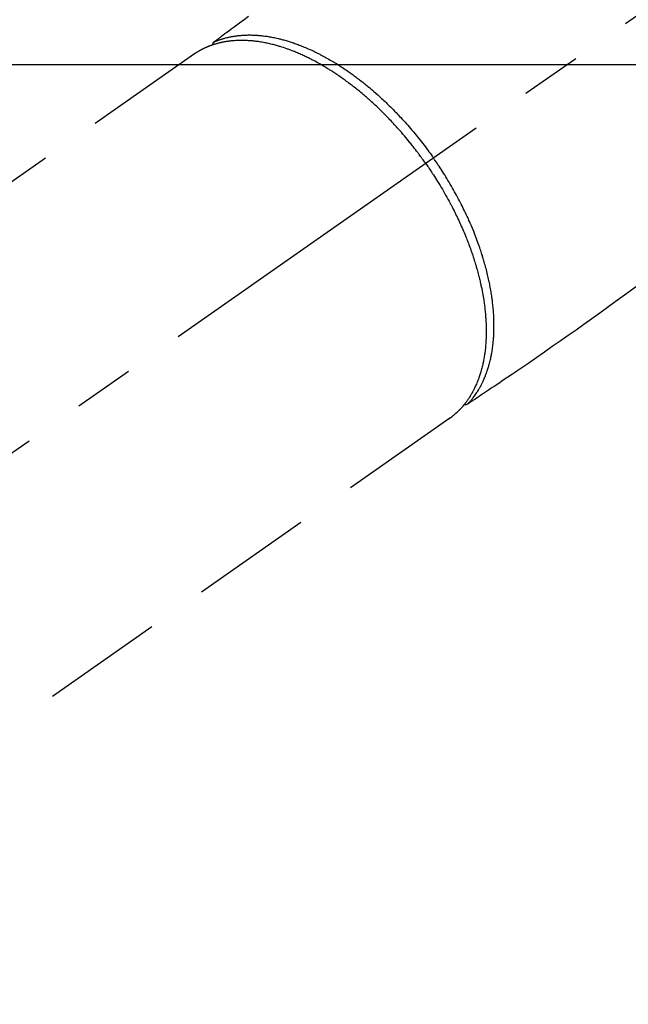
# Model space of a CAD drawing. Extents: x 0 to 26473, y -13 to 8857.
# Drawn here: x 16829 to 16892, y 7105 to 7206 of the extents above; entities that cross this region are included whole.
import ezdxf

# ---------------------------------------------------------------- set-up
doc = ezdxf.new("R2010")
doc.units = 0
doc.header["$LTSCALE"] = 50
doc.header["$MEASUREMENT"] = 0
doc.linetypes.add('CENTER2', pattern=[1.125, 0.75, -0.125, 0.125, -0.125])
doc.linetypes.add('HIDDEN', pattern=[0.375, 0.25, -0.125])
doc.layers.add('150-機器', color=8, linetype='CONTINUOUS')

# ---------------------------------------------------------------- blocks, each defined once
blk = doc.blocks.new('F402_H')
at = {"layer": '150-機器', "color": 13, "linetype": 'CENTER2'}
blk.add_line((0, 0), (-244.02, -170.86), dxfattribs=at)
at = {"layer": '150-機器', "color": 13, "linetype": 'HIDDEN'}
for p, q in [((-167.27, -89.12), (-227.62, -131.38)), ((-140.96, -126.7), (-201.3, -168.96))]:
    blk.add_line(p, q, dxfattribs=at)
at = {"layer": '150-機器', "color": 13, "linetype": 'Continuous'}
blk.add_line((-141.06, -126.78), (-140.96, -126.7), dxfattribs=at)
at = {"layer": '150-機器', "color": 13, "linetype": 'HIDDEN'}
for points in [[(-161.7, -85.28), (-162.16, -85.62), (-162.62, -85.95), (-162.9, -86.17), (-163.19, -86.38), (-163.48, -86.59), (-163.77, -86.8), (-163.95, -86.93), (-164.13, -87.07), (-164.31, -87.2), (-164.5, -87.34), (-164.56, -87.38), (-164.62, -87.43), (-164.69, -87.48), (-164.75, -87.53), (-164.83, -87.58), (-164.9, -87.63), (-164.97, -87.69), (-165.05, -87.74), (-165.08, -87.77), (-165.12, -87.8), (-165.16, -87.82), (-165.2, -87.85), (-165.21, -87.86), (-165.23, -87.88), (-165.25, -87.89), (-165.26, -87.9), (-165.28, -87.91), (-165.29, -87.92), (-165.3, -87.93), (-165.31, -87.94), (-165.32, -87.95), (-165.33, -87.95), (-165.34, -87.96), (-165.35, -87.97), (-165.35, -87.98), (-165.36, -87.99), (-165.37, -88), (-165.37, -88.01), (-165.38, -88.02), (-165.39, -88.03), (-165.39, -88.04), (-165.4, -88.05), (-165.41, -88.06), (-165.41, -88.07), (-165.42, -88.08), (-165.42, -88.09), (-165.42, -88.1), (-165.42, -88.1), (-165.43, -88.11), (-165.43, -88.12), (-165.43, -88.13), (-165.43, -88.14), (-165.44, -88.15), (-165.44, -88.16), (-165.44, -88.16), (-165.44, -88.16), (-165.44, -88.17), (-165.44, -88.17), (-165.45, -88.18), (-165.45, -88.19), (-165.45, -88.21), (-165.45, -88.22)], [(-121.58, -113), (-122.74, -113.84), (-123.91, -114.68), (-124.71, -115.27), (-125.52, -115.86), (-126.33, -116.45), (-127.14, -117.03), (-127.95, -117.6), (-128.77, -118.17), (-129.59, -118.74), (-130.4, -119.31), (-131.21, -119.88), (-132.01, -120.45), (-132.82, -121.02), (-133.63, -121.57), (-133.85, -121.72), (-134.07, -121.86), (-134.29, -122.01), (-134.5, -122.15), (-134.98, -122.47), (-135.45, -122.78), (-135.92, -123.1), (-136.39, -123.41), (-136.69, -123.61), (-136.98, -123.81), (-137.28, -124), (-137.58, -124.2), (-137.76, -124.33), (-137.95, -124.45), (-138.14, -124.58), (-138.33, -124.71), (-138.4, -124.75), (-138.46, -124.79), (-138.53, -124.84), (-138.6, -124.88), (-138.67, -124.93), (-138.75, -124.98), (-138.82, -125.03), (-138.9, -125.08), (-138.94, -125.11), (-138.98, -125.14), (-139.01, -125.16), (-139.05, -125.19), (-139.07, -125.2), (-139.09, -125.21), (-139.11, -125.22), (-139.12, -125.23), (-139.14, -125.24), (-139.15, -125.25), (-139.16, -125.26), (-139.18, -125.27), (-139.19, -125.27), (-139.2, -125.28), (-139.21, -125.28), (-139.22, -125.29), (-139.23, -125.29), (-139.24, -125.29), (-139.25, -125.3), (-139.26, -125.3), (-139.27, -125.3), (-139.28, -125.31), (-139.3, -125.31), (-139.31, -125.31), (-139.32, -125.31), (-139.33, -125.31), (-139.34, -125.31), (-139.36, -125.32), (-139.36, -125.32), (-139.37, -125.32), (-139.38, -125.32), (-139.38, -125.31), (-139.39, -125.31), (-139.41, -125.31), (-139.42, -125.31), (-139.43, -125.31), (-139.43, -125.31), (-139.43, -125.31), (-139.43, -125.31), (-139.44, -125.31), (-139.45, -125.31), (-139.46, -125.31), (-139.48, -125.3), (-139.49, -125.3)], [(-165.25, -87.89), (-165.19, -87.87), (-165.14, -87.84), (-165.08, -87.82), (-165.03, -87.8), (-164.97, -87.78), (-164.92, -87.75), (-164.86, -87.73), (-164.8, -87.71), (-164.78, -87.7), (-164.75, -87.69), (-164.72, -87.68), (-164.69, -87.67), (-164.63, -87.65), (-164.57, -87.63), (-164.52, -87.61), (-164.46, -87.59), (-164.33, -87.55), (-164.2, -87.52), (-164.08, -87.48), (-163.95, -87.45), (-163.85, -87.42), (-163.74, -87.4), (-163.64, -87.38), (-163.54, -87.36), (-163.47, -87.34), (-163.4, -87.33), (-163.33, -87.32), (-163.25, -87.3), (-163.16, -87.29), (-163.06, -87.28), (-162.97, -87.26), (-162.88, -87.25), (-162.8, -87.24), (-162.73, -87.23), (-162.65, -87.22), (-162.58, -87.22), (-162.49, -87.21), (-162.4, -87.2), (-162.32, -87.2), (-162.23, -87.19), (-162.13, -87.19), (-162.03, -87.18), (-161.93, -87.18), (-161.84, -87.18), (-161.75, -87.17), (-161.66, -87.17), (-161.57, -87.17), (-161.48, -87.17), (-161.37, -87.18), (-161.25, -87.18), (-161.14, -87.18), (-161.03, -87.19), (-160.93, -87.19), (-160.84, -87.2), (-160.75, -87.2), (-160.66, -87.21), (-160.53, -87.22), (-160.4, -87.24), (-160.28, -87.25), (-160.15, -87.26), (-160.03, -87.28), (-159.91, -87.3), (-159.79, -87.31), (-159.68, -87.33), (-159.56, -87.35), (-159.44, -87.37), (-159.32, -87.39), (-159.2, -87.42), (-159.06, -87.45), (-158.91, -87.48), (-158.77, -87.51), (-158.62, -87.54), (-158.54, -87.56), (-158.45, -87.58), (-158.37, -87.61), (-158.28, -87.63), (-158.17, -87.66), (-158.06, -87.69), (-157.95, -87.72), (-157.84, -87.75), (-157.73, -87.78), (-157.62, -87.82), (-157.51, -87.85), (-157.4, -87.89), (-157.31, -87.91), (-157.22, -87.94), (-157.13, -87.97), (-157.05, -88), (-156.93, -88.04), (-156.82, -88.08), (-156.71, -88.12), (-156.6, -88.16), (-156.47, -88.21), (-156.35, -88.26), (-156.22, -88.31), (-156.1, -88.36), (-155.96, -88.42), (-155.82, -88.48), (-155.68, -88.54), (-155.54, -88.6), (-155.4, -88.66), (-155.26, -88.72), (-155.12, -88.79), (-154.98, -88.85), (-154.86, -88.91), (-154.73, -88.98), (-154.6, -89.04), (-154.48, -89.1), (-154.37, -89.15), (-154.27, -89.21), (-154.17, -89.26), (-154.07, -89.31), (-153.94, -89.38), (-153.81, -89.45), (-153.69, -89.52), (-153.56, -89.59), (-153.42, -89.67), (-153.28, -89.76), (-153.14, -89.84), (-153, -89.92), (-152.88, -89.99), (-152.77, -90.06), (-152.65, -90.13), (-152.54, -90.2), (-152.41, -90.28), (-152.28, -90.36), (-152.16, -90.45), (-152.03, -90.53), (-151.89, -90.62), (-151.75, -90.72), (-151.61, -90.81), (-151.47, -90.91), (-151.36, -90.99), (-151.24, -91.07), (-151.13, -91.15), (-151.02, -91.23), (-150.92, -91.3), (-150.82, -91.38), (-150.72, -91.45), (-150.61, -91.52), (-150.53, -91.59), (-150.44, -91.66), (-150.35, -91.72), (-150.26, -91.79), (-150.15, -91.88), (-150.04, -91.97), (-149.93, -92.05), (-149.81, -92.14), (-149.71, -92.22), (-149.61, -92.31), (-149.51, -92.39), (-149.41, -92.47), (-149.25, -92.6), (-149.1, -92.73), (-148.94, -92.86), (-148.79, -93), (-148.59, -93.17), (-148.39, -93.35), (-148.2, -93.53), (-148, -93.71), (-147.88, -93.82), (-147.76, -93.93), (-147.64, -94.04), (-147.52, -94.15), (-147.42, -94.26), (-147.31, -94.36), (-147.2, -94.47), (-147.09, -94.57), (-146.95, -94.72), (-146.8, -94.87), (-146.65, -95.02), (-146.5, -95.17), (-146.38, -95.3), (-146.25, -95.43), (-146.13, -95.57), (-146, -95.7), (-145.86, -95.86), (-145.71, -96.02), (-145.57, -96.17), (-145.43, -96.33), (-145.29, -96.49), (-145.15, -96.66), (-145.01, -96.82), (-144.87, -96.98), (-144.72, -97.16), (-144.57, -97.33), (-144.42, -97.51), (-144.28, -97.69), (-144.14, -97.86), (-144.01, -98.03), (-143.88, -98.2), (-143.74, -98.37), (-143.61, -98.54), (-143.48, -98.71), (-143.35, -98.89), (-143.22, -99.06), (-143.11, -99.21), (-143, -99.36), (-142.89, -99.51), (-142.79, -99.66), (-142.75, -99.72), (-142.71, -99.77), (-142.67, -99.82), (-142.64, -99.88)], [(-143.44, -100.44), (-143.51, -100.34), (-143.58, -100.25), (-143.64, -100.15), (-143.71, -100.05), (-143.8, -99.94), (-143.88, -99.82), (-143.97, -99.7), (-144.05, -99.59), (-144.11, -99.51), (-144.16, -99.44), (-144.21, -99.37), (-144.27, -99.3), (-144.39, -99.14), (-144.51, -98.98), (-144.63, -98.83), (-144.75, -98.67), (-144.83, -98.57), (-144.91, -98.47), (-144.99, -98.37), (-145.07, -98.28), (-145.21, -98.1), (-145.35, -97.93), (-145.5, -97.75), (-145.64, -97.58), (-145.8, -97.4), (-145.95, -97.21), (-146.11, -97.03), (-146.27, -96.85), (-146.37, -96.75), (-146.46, -96.64), (-146.56, -96.54), (-146.65, -96.43), (-146.77, -96.3), (-146.89, -96.17), (-147.01, -96.04), (-147.14, -95.91), (-147.26, -95.79), (-147.38, -95.66), (-147.5, -95.53), (-147.63, -95.41), (-147.71, -95.32), (-147.8, -95.23), (-147.89, -95.15), (-147.97, -95.06), (-148.11, -94.93), (-148.25, -94.79), (-148.39, -94.66), (-148.53, -94.53), (-148.65, -94.41), (-148.78, -94.29), (-148.91, -94.17), (-149.03, -94.06), (-149.14, -93.96), (-149.24, -93.87), (-149.34, -93.78), (-149.44, -93.69), (-149.55, -93.6), (-149.65, -93.51), (-149.75, -93.42), (-149.86, -93.33), (-149.99, -93.22), (-150.12, -93.12), (-150.25, -93.01), (-150.38, -92.9), (-150.48, -92.82), (-150.59, -92.73), (-150.69, -92.65), (-150.8, -92.57), (-150.87, -92.5), (-150.95, -92.44), (-151.03, -92.38), (-151.11, -92.32), (-151.23, -92.23), (-151.35, -92.14), (-151.47, -92.05), (-151.59, -91.96), (-151.67, -91.9), (-151.75, -91.85), (-151.83, -91.79), (-151.91, -91.73), (-152.02, -91.65), (-152.14, -91.56), (-152.26, -91.48), (-152.38, -91.4), (-152.44, -91.36), (-152.49, -91.32), (-152.54, -91.29), (-152.6, -91.25), (-152.7, -91.18), (-152.81, -91.11), (-152.92, -91.04), (-153.02, -90.97), (-153.12, -90.91), (-153.21, -90.85), (-153.31, -90.79), (-153.4, -90.73), (-153.59, -90.62), (-153.77, -90.5), (-153.96, -90.39), (-154.15, -90.28), (-154.3, -90.2), (-154.44, -90.11), (-154.59, -90.03), (-154.74, -89.95), (-154.85, -89.89), (-154.95, -89.84), (-155.06, -89.78), (-155.17, -89.72), (-155.29, -89.66), (-155.41, -89.6), (-155.53, -89.54), (-155.65, -89.48), (-155.75, -89.43), (-155.86, -89.38), (-155.97, -89.33), (-156.08, -89.28), (-156.19, -89.23), (-156.31, -89.17), (-156.43, -89.12), (-156.55, -89.07), (-156.66, -89.02), (-156.77, -88.98), (-156.87, -88.94), (-156.98, -88.89), (-157.1, -88.85), (-157.21, -88.8), (-157.33, -88.75), (-157.45, -88.71), (-157.53, -88.68), (-157.61, -88.65), (-157.69, -88.62), (-157.77, -88.6), (-157.94, -88.54), (-158.11, -88.48), (-158.28, -88.43), (-158.45, -88.37), (-158.54, -88.35), (-158.63, -88.32), (-158.72, -88.29), (-158.81, -88.27), (-158.92, -88.24), (-159.04, -88.2), (-159.15, -88.17), (-159.27, -88.15), (-159.4, -88.11), (-159.52, -88.08), (-159.65, -88.06), (-159.78, -88.03), (-159.84, -88.01), (-159.91, -88), (-159.97, -87.99), (-160.03, -87.98), (-160.17, -87.95), (-160.31, -87.93), (-160.45, -87.9), (-160.58, -87.88), (-160.69, -87.86), (-160.81, -87.85), (-160.92, -87.83), (-161.03, -87.82), (-161.15, -87.81), (-161.27, -87.79), (-161.39, -87.78), (-161.52, -87.77), (-161.61, -87.76), (-161.71, -87.76), (-161.8, -87.75), (-161.9, -87.75), (-162.01, -87.74), (-162.11, -87.74), (-162.22, -87.74), (-162.33, -87.74), (-162.47, -87.74), (-162.61, -87.74), (-162.75, -87.74), (-162.89, -87.75), (-163.01, -87.75), (-163.14, -87.76), (-163.26, -87.77), (-163.39, -87.78), (-163.48, -87.79), (-163.57, -87.8), (-163.66, -87.81), (-163.75, -87.82), (-163.8, -87.83), (-163.86, -87.84), (-163.91, -87.85), (-163.97, -87.85), (-164.01, -87.86), (-164.06, -87.87), (-164.1, -87.88), (-164.14, -87.88), (-164.21, -87.89), (-164.27, -87.91), (-164.34, -87.92), (-164.4, -87.93), (-164.44, -87.94), (-164.49, -87.95), (-164.53, -87.96), (-164.57, -87.97), (-164.66, -87.99), (-164.74, -88.01), (-164.83, -88.03), (-164.91, -88.05), (-164.96, -88.07), (-165, -88.08), (-165.05, -88.09), (-165.1, -88.11), (-165.14, -88.12), (-165.19, -88.13), (-165.23, -88.15), (-165.28, -88.16), (-165.31, -88.17), (-165.33, -88.18), (-165.36, -88.19), (-165.38, -88.2), (-165.4, -88.2), (-165.42, -88.21), (-165.43, -88.21), (-165.45, -88.22), (-165.49, -88.23), (-165.53, -88.25), (-165.56, -88.26), (-165.6, -88.27), (-165.62, -88.28), (-165.63, -88.28), (-165.65, -88.29), (-165.66, -88.3), (-165.68, -88.3), (-165.7, -88.31), (-165.72, -88.32), (-165.74, -88.33), (-165.77, -88.34), (-165.79, -88.34), (-165.81, -88.35), (-165.84, -88.36), (-165.86, -88.37), (-165.88, -88.38), (-165.9, -88.39), (-165.92, -88.4), (-165.95, -88.41), (-165.98, -88.42), (-166, -88.43), (-166.03, -88.45), (-166.06, -88.46), (-166.09, -88.47), (-166.12, -88.48), (-166.15, -88.5), (-166.18, -88.51), (-166.21, -88.52), (-166.23, -88.54), (-166.26, -88.55), (-166.28, -88.56), (-166.3, -88.57), (-166.32, -88.58), (-166.34, -88.58), (-166.37, -88.6), (-166.39, -88.61), (-166.42, -88.63), (-166.45, -88.64), (-166.48, -88.65), (-166.51, -88.67), (-166.53, -88.68), (-166.56, -88.7), (-166.58, -88.71), (-166.6, -88.72), (-166.62, -88.73), (-166.63, -88.74), (-166.67, -88.76), (-166.71, -88.78), (-166.74, -88.8), (-166.78, -88.82), (-166.81, -88.83), (-166.83, -88.85), (-166.86, -88.86), (-166.89, -88.88), (-166.91, -88.9), (-166.94, -88.91), (-166.97, -88.93), (-166.99, -88.94), (-167.02, -88.96), (-167.05, -88.98), (-167.07, -88.99), (-167.1, -89.01), (-167.13, -89.03), (-167.15, -89.04), (-167.18, -89.06), (-167.2, -89.08), (-167.22, -89.09), (-167.24, -89.1), (-167.26, -89.11), (-167.27, -89.12)], [(-143.44, -100.44), (-143.37, -100.53), (-143.31, -100.63), (-143.24, -100.73), (-143.17, -100.82), (-143.09, -100.94), (-143.01, -101.06), (-142.93, -101.18), (-142.85, -101.3), (-142.8, -101.38), (-142.75, -101.45), (-142.7, -101.53), (-142.65, -101.61), (-142.55, -101.77), (-142.44, -101.94), (-142.33, -102.11), (-142.23, -102.28), (-142.16, -102.38), (-142.1, -102.49), (-142.03, -102.6), (-141.96, -102.71), (-141.85, -102.9), (-141.73, -103.09), (-141.62, -103.29), (-141.51, -103.49), (-141.39, -103.69), (-141.27, -103.9), (-141.16, -104.11), (-141.04, -104.32), (-140.97, -104.45), (-140.91, -104.57), (-140.84, -104.7), (-140.77, -104.83), (-140.69, -104.98), (-140.61, -105.14), (-140.53, -105.3), (-140.45, -105.46), (-140.37, -105.62), (-140.3, -105.78), (-140.22, -105.93), (-140.14, -106.09), (-140.09, -106.2), (-140.04, -106.32), (-139.99, -106.43), (-139.94, -106.54), (-139.86, -106.71), (-139.78, -106.89), (-139.7, -107.06), (-139.63, -107.24), (-139.56, -107.4), (-139.49, -107.56), (-139.42, -107.72), (-139.36, -107.88), (-139.31, -108), (-139.25, -108.13), (-139.2, -108.26), (-139.15, -108.39), (-139.1, -108.51), (-139.05, -108.64), (-139.01, -108.77), (-138.96, -108.9), (-138.9, -109.06), (-138.84, -109.21), (-138.79, -109.37), (-138.73, -109.53), (-138.69, -109.66), (-138.64, -109.79), (-138.6, -109.92), (-138.56, -110.04), (-138.53, -110.14), (-138.5, -110.23), (-138.47, -110.33), (-138.44, -110.42), (-138.39, -110.57), (-138.35, -110.71), (-138.3, -110.85), (-138.26, -110.99), (-138.24, -111.09), (-138.21, -111.18), (-138.18, -111.28), (-138.16, -111.37), (-138.12, -111.51), (-138.08, -111.65), (-138.04, -111.79), (-138, -111.94), (-137.99, -112), (-137.97, -112.06), (-137.95, -112.12), (-137.94, -112.18), (-137.91, -112.31), (-137.88, -112.43), (-137.85, -112.56), (-137.82, -112.68), (-137.8, -112.79), (-137.77, -112.9), (-137.75, -113.01), (-137.72, -113.12), (-137.68, -113.33), (-137.64, -113.55), (-137.6, -113.76), (-137.56, -113.98), (-137.53, -114.14), (-137.5, -114.31), (-137.47, -114.48), (-137.45, -114.64), (-137.43, -114.76), (-137.41, -114.88), (-137.4, -115), (-137.38, -115.12), (-137.37, -115.26), (-137.35, -115.39), (-137.34, -115.52), (-137.32, -115.66), (-137.31, -115.77), (-137.3, -115.89), (-137.29, -116.01), (-137.28, -116.13), (-137.27, -116.26), (-137.26, -116.39), (-137.25, -116.52), (-137.24, -116.65), (-137.24, -116.76), (-137.23, -116.88), (-137.23, -116.99), (-137.22, -117.11), (-137.22, -117.23), (-137.22, -117.36), (-137.21, -117.49), (-137.21, -117.62), (-137.21, -117.7), (-137.21, -117.78), (-137.21, -117.87), (-137.21, -117.95), (-137.22, -118.13), (-137.22, -118.31), (-137.23, -118.49), (-137.24, -118.66), (-137.24, -118.76), (-137.25, -118.85), (-137.25, -118.95), (-137.26, -119.04), (-137.27, -119.16), (-137.28, -119.28), (-137.29, -119.4), (-137.3, -119.52), (-137.32, -119.65), (-137.33, -119.78), (-137.35, -119.91), (-137.37, -120.04), (-137.38, -120.1), (-137.39, -120.16), (-137.4, -120.23), (-137.41, -120.29), (-137.43, -120.43), (-137.45, -120.57), (-137.48, -120.7), (-137.5, -120.84), (-137.53, -120.95), (-137.55, -121.06), (-137.57, -121.17), (-137.6, -121.28), (-137.63, -121.4), (-137.66, -121.52), (-137.69, -121.64), (-137.72, -121.76), (-137.75, -121.85), (-137.77, -121.94), (-137.8, -122.03), (-137.83, -122.13), (-137.86, -122.23), (-137.9, -122.33), (-137.93, -122.43), (-137.96, -122.53), (-138.01, -122.66), (-138.06, -122.79), (-138.11, -122.92), (-138.17, -123.05), (-138.21, -123.17), (-138.27, -123.28), (-138.32, -123.4), (-138.37, -123.51), (-138.41, -123.59), (-138.45, -123.67), (-138.49, -123.75), (-138.53, -123.83), (-138.56, -123.88), (-138.58, -123.93), (-138.61, -123.98), (-138.64, -124.03), (-138.66, -124.07), (-138.68, -124.11), (-138.7, -124.15), (-138.72, -124.19), (-138.76, -124.24), (-138.79, -124.3), (-138.82, -124.36), (-138.86, -124.41), (-138.88, -124.45), (-138.9, -124.49), (-138.93, -124.52), (-138.95, -124.56), (-139, -124.63), (-139.05, -124.71), (-139.1, -124.78), (-139.15, -124.85), (-139.17, -124.89), (-139.2, -124.93), (-139.23, -124.97), (-139.26, -125.01), (-139.29, -125.04), (-139.32, -125.08), (-139.35, -125.12), (-139.38, -125.16), (-139.39, -125.18), (-139.41, -125.2), (-139.42, -125.22), (-139.44, -125.24), (-139.45, -125.26), (-139.46, -125.27), (-139.48, -125.29), (-139.49, -125.3), (-139.51, -125.33), (-139.54, -125.36), (-139.56, -125.39), (-139.59, -125.42), (-139.6, -125.44), (-139.61, -125.45), (-139.62, -125.46), (-139.63, -125.47), (-139.64, -125.49), (-139.66, -125.5), (-139.67, -125.52), (-139.69, -125.54), (-139.7, -125.56), (-139.72, -125.58), (-139.74, -125.6), (-139.76, -125.62), (-139.77, -125.63), (-139.78, -125.65), (-139.8, -125.66), (-139.81, -125.68), (-139.83, -125.7), (-139.86, -125.72), (-139.88, -125.75), (-139.9, -125.77), (-139.92, -125.79), (-139.94, -125.82), (-139.96, -125.84), (-139.99, -125.86), (-140.01, -125.88), (-140.03, -125.91), (-140.05, -125.93), (-140.07, -125.95), (-140.09, -125.96), (-140.1, -125.98), (-140.12, -125.99), (-140.13, -126.01), (-140.16, -126.03), (-140.18, -126.05), (-140.2, -126.07), (-140.22, -126.09), (-140.25, -126.12), (-140.27, -126.14), (-140.29, -126.16), (-140.32, -126.18), (-140.33, -126.19), (-140.35, -126.21), (-140.36, -126.22), (-140.38, -126.24), (-140.41, -126.26), (-140.44, -126.29), (-140.47, -126.32), (-140.5, -126.34), (-140.53, -126.36), (-140.55, -126.38), (-140.57, -126.4), (-140.6, -126.42), (-140.62, -126.44), (-140.65, -126.46), (-140.67, -126.48), (-140.69, -126.5), (-140.72, -126.52), (-140.74, -126.54), (-140.77, -126.56), (-140.79, -126.58), (-140.82, -126.6), (-140.84, -126.62), (-140.87, -126.64), (-140.89, -126.65), (-140.91, -126.67), (-140.93, -126.68), (-140.94, -126.69), (-140.96, -126.7)], [(-139.11, -125.22), (-139.07, -125.18), (-139.03, -125.14), (-138.99, -125.09), (-138.95, -125.05), (-138.91, -125), (-138.87, -124.96), (-138.83, -124.91), (-138.79, -124.87), (-138.77, -124.84), (-138.75, -124.82), (-138.73, -124.8), (-138.71, -124.77), (-138.67, -124.73), (-138.63, -124.68), (-138.6, -124.63), (-138.56, -124.58), (-138.48, -124.48), (-138.4, -124.37), (-138.32, -124.26), (-138.25, -124.15), (-138.19, -124.06), (-138.13, -123.98), (-138.08, -123.89), (-138.02, -123.8), (-137.99, -123.74), (-137.95, -123.68), (-137.91, -123.61), (-137.88, -123.55), (-137.83, -123.46), (-137.78, -123.38), (-137.74, -123.3), (-137.69, -123.21), (-137.66, -123.15), (-137.63, -123.08), (-137.59, -123.01), (-137.56, -122.94), (-137.52, -122.86), (-137.49, -122.78), (-137.45, -122.71), (-137.42, -122.63), (-137.38, -122.53), (-137.34, -122.44), (-137.3, -122.35), (-137.27, -122.26), (-137.24, -122.18), (-137.21, -122.09), (-137.18, -122.01), (-137.15, -121.93), (-137.11, -121.82), (-137.07, -121.71), (-137.04, -121.6), (-137, -121.49), (-136.98, -121.41), (-136.95, -121.32), (-136.93, -121.23), (-136.9, -121.14), (-136.87, -121.02), (-136.84, -120.89), (-136.81, -120.77), (-136.78, -120.64), (-136.75, -120.53), (-136.72, -120.41), (-136.7, -120.3), (-136.68, -120.18), (-136.66, -120.06), (-136.63, -119.94), (-136.61, -119.82), (-136.59, -119.7), (-136.57, -119.56), (-136.55, -119.41), (-136.53, -119.26), (-136.52, -119.11), (-136.51, -119.03), (-136.5, -118.94), (-136.49, -118.85), (-136.48, -118.77), (-136.47, -118.65), (-136.46, -118.54), (-136.45, -118.42), (-136.44, -118.31), (-136.44, -118.19), (-136.43, -118.08), (-136.42, -117.96), (-136.42, -117.84), (-136.42, -117.75), (-136.41, -117.66), (-136.41, -117.57), (-136.41, -117.48), (-136.41, -117.36), (-136.41, -117.24), (-136.41, -117.12), (-136.41, -117), (-136.41, -116.87), (-136.41, -116.73), (-136.42, -116.6), (-136.42, -116.46), (-136.43, -116.31), (-136.43, -116.16), (-136.44, -116.01), (-136.45, -115.86), (-136.46, -115.71), (-136.47, -115.55), (-136.49, -115.4), (-136.5, -115.25), (-136.52, -115.11), (-136.53, -114.97), (-136.55, -114.83), (-136.56, -114.68), (-136.58, -114.57), (-136.59, -114.46), (-136.61, -114.34), (-136.62, -114.23), (-136.64, -114.09), (-136.67, -113.94), (-136.69, -113.8), (-136.71, -113.65), (-136.74, -113.49), (-136.77, -113.34), (-136.8, -113.18), (-136.83, -113.02), (-136.85, -112.88), (-136.88, -112.75), (-136.91, -112.62), (-136.93, -112.49), (-136.97, -112.34), (-137, -112.19), (-137.03, -112.05), (-137.07, -111.9), (-137.11, -111.74), (-137.15, -111.57), (-137.19, -111.41), (-137.23, -111.25), (-137.27, -111.11), (-137.3, -110.98), (-137.34, -110.84), (-137.38, -110.71), (-137.41, -110.59), (-137.45, -110.47), (-137.48, -110.35), (-137.52, -110.23), (-137.55, -110.12), (-137.58, -110.02), (-137.61, -109.91), (-137.65, -109.81), (-137.69, -109.67), (-137.74, -109.54), (-137.78, -109.4), (-137.83, -109.26), (-137.87, -109.14), (-137.91, -109.02), (-137.95, -108.9), (-138, -108.77), (-138.06, -108.58), (-138.13, -108.39), (-138.21, -108.2), (-138.28, -108.01), (-138.37, -107.76), (-138.47, -107.52), (-138.57, -107.27), (-138.67, -107.03), (-138.74, -106.87), (-138.8, -106.72), (-138.87, -106.57), (-138.93, -106.42), (-138.99, -106.29), (-139.05, -106.15), (-139.11, -106.01), (-139.18, -105.88), (-139.27, -105.69), (-139.36, -105.5), (-139.45, -105.31), (-139.54, -105.12), (-139.62, -104.95), (-139.7, -104.79), (-139.78, -104.63), (-139.87, -104.47), (-139.96, -104.28), (-140.06, -104.09), (-140.16, -103.9), (-140.26, -103.71), (-140.37, -103.52), (-140.47, -103.34), (-140.57, -103.15), (-140.68, -102.96), (-140.79, -102.76), (-140.91, -102.56), (-141.03, -102.36), (-141.15, -102.17), (-141.26, -101.98), (-141.37, -101.8), (-141.49, -101.61), (-141.6, -101.43), (-141.72, -101.25), (-141.83, -101.07), (-141.95, -100.88), (-142.07, -100.7), (-142.18, -100.55), (-142.28, -100.4), (-142.38, -100.24), (-142.49, -100.09), (-142.53, -100.04), (-142.56, -99.98), (-142.6, -99.93), (-142.64, -99.88)]]:
    blk.add_lwpolyline(points, dxfattribs=at)

msp = doc.modelspace()

# ---------------------------------------------------------------- linework, layer by layer
at = {"layer": '150-機器', "color": 2, "linetype": 'Continuous'}
msp.add_lwpolyline([(16724.34, 7201.57), (17304.34, 7201.57, -0.414214), (17314.34, 7191.57), (17314.34, 6811.57, -0.414214), (17304.34, 6801.57), (16724.34, 6801.57, -0.414214), (16714.34, 6811.57), (16714.34, 7191.57, -0.414214)], format="xyb", close=True, dxfattribs=at)

# ---------------------------------------------------------------- block references
at = {"layer": '150-機器'}
msp.add_blockref('F402_H', (17014.33, 7291.78), dxfattribs=at)

doc.saveas('drawing.dxf')
